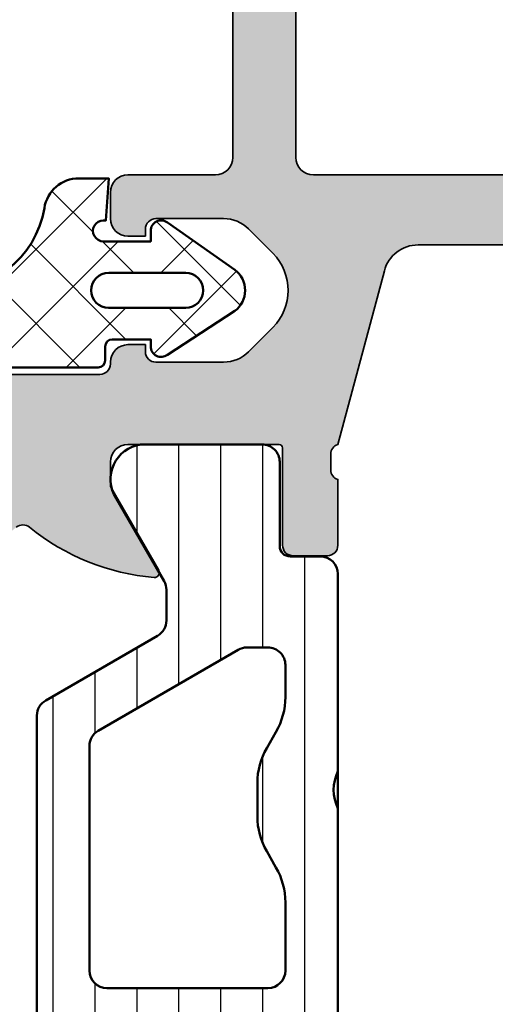
# Model space of a CAD drawing. Units: millimetres. Extents: x 2442 to 23610, y -7352 to 2502.
# Drawn here: x 4062 to 4076, y -2970 to -2942 of the extents above; entities that cross this region are included whole.
import ezdxf

# ---------------------------------------------------------------- set-up
doc = ezdxf.new("R2010")
doc.units = ezdxf.units.MM
for name, color, linetype, lineweight in [('S03_AL_Kontur', 255, 'Continuous', 35), ('S04_AL_Schraffur', 253, 'Continuous', 25), ('S05_EPDM_Kontur', 43, 'Continuous', 50), ('S06_EPDM_Schraffur', 43, 'Continuous', 25), ('S07_Isolation_Kontur', 91, 'Continuous', 50), ('S08_Isolation_Schraffur', 91, 'Continuous', 25)]:
    doc.layers.add(name, color=color, linetype=linetype, lineweight=lineweight)

# ---------------------------------------------------------------- blocks, each defined once
blk = doc.blocks.new('246878_s')
at = {"layer": 'S06_EPDM_Schraffur', "ltscale": 0.3}
h = blk.add_hatch(dxfattribs=at)
h.set_pattern_fill('NETZ', color=256, scale=1.5, angle=45)
h.set_pattern_definition([(45, (971.9440839164205, -699.7583569121284), (-1.060660171779821, 1.060660171779821), []), (135, (971.9440839164205, -699.7583569121284), (-1.060660171779821, -1.060660171779821), [])])
edge = h.paths.add_edge_path()
edge.add_arc((-47.35148691901231, -6.516166250203424), 35.00000000000133, 5.129468916183699, 9.468001459238362)
edge.add_arc((-12.54868650702928, -0.6499999999999554), 0.2999999999999738, 38.68218745348793, 201.2598891259908, ccw=False)
edge.add_arc((-11.92418670718929, -0.1499999999993376), 0.5000000000005256, 218.6821874535351, 270.0000000000409)
edge.add_line((-11.92418670718894, -0.6499999999998636), (-1.348686507029015, -0.650000000000091))
edge.add_arc((-1.348686507029299, -0.4499999999997613), 0.2000000000003297, 270.0000000000814, 360.0000000000815)
edge.add_line((-1.14868650702897, -0.449999999999477), (-1.148686507029083, -0.04999999999984084))
edge.add_arc((-0.9486865070290946, -0.04999999999989768), 0.1999999999999886, 89.99999999998369, 179.9999999999837, ccw=False)
edge.add_line((-0.9486865070290378, 0.1500000000000909), (0.1513134929708713, 0.1499999999999773))
edge.add_line((0.1513134929708713, 0.1499999999999773), (0.1513134929708713, -0.05000000000006821))
edge.add_arc((0.451313492970754, -0.05000000000008908), 0.2999999999998827, 179.999999999996, 307.0000000000258)
edge.add_line((0.6318579999164058, -0.2895906530141019), (2.558125630450604, 0.9619561215569092))
edge.add_arc((2.115002784211484, 1.550000000000082), 0.7363107087592494, 307.0000000000069, 413.0000000000041)
edge.add_line((2.55812563045049, 2.138043878443341), (0.6318579999164058, 3.489590653014034))
edge.add_arc((0.451313492970754, 3.250000000000021), 0.2999999999998827, 52.99999999997419, 179.9999999999823)
edge.add_line((0.1513134929708713, 3.250000000000114), (0.1513134929708713, 2.950000000000045))
edge.add_line((0.1513134929708713, 2.950000000000045), (-1.198686507029265, 2.950000000000159))
edge.add_arc((-1.198686507029265, 3.250000000000114), 0.2999999999999545, 89.99999999997829, 270, ccw=False)
edge.add_line((-1.198686507029151, 3.550000000000068), (-1.128686507029215, 3.550000000000068))
edge.add_line((-1.128686507029215, 3.550000000000068), (-1.048686507028606, 4.750000000000114))
edge.add_line((-1.048686507028606, 4.750000000000114), (-1.898686507028856, 4.750000000000114))
edge.add_arc((-1.898686507027367, 3.750000000002775), 0.9999999999973386, 90.00000000008531, 171.3730734414077)
edge.add_arc((-5.678197797739279, 4.375638154080795), 2.831066490834529, 266.4513317202917, 350.3280551235111, ccw=False)
edge.add_line((-5.853430493686005, 1.549999999999955), (-14.34307853427299, 1.550000000000182))
edge.add_arc((-14.29662860741266, 7.808931102524131), 6.259103461506846, 231.0241034767764, 269.57479386407874, ccw=False)
edge.add_arc((-18.05575774293856, 3.097335081396373), 0.2354200388387718, 94.6474086117824, 220.9510513537028, ccw=False)
edge.add_line((-18.074832337977, 3.331981100989651), (-14.44230432780853, 3.64978612181892))
edge.add_arc((-14.46845105063272, 3.948644531246675), 0.3000000000002212, 274.9999999999761, 450.0000000000111)
edge.add_line((-14.46845105063278, 4.248644531246896), (-17.72902693055221, 4.24864453124701))
edge.add_arc((-17.75703950029659, 2.968911548775217), 1.280039534737046, 88.74603079525637, 220.1913044740183)
edge.add_arc((-13.04401757689843, 7.071112181437666), 7.528173831680842, 220.8925586839888, 251.6138351065106)
edge.add_arc((-16.7573540298495, -3.487679583744641), 3.667973401463859, 0.8397410665002099, 68.59258019296772, ccw=False)
edge.add_arc((-12.79045303833763, -3.413757976144716), 0.3000000000000169, 183.8541008759063, 365.1294689161872)
edge = h.paths.add_edge_path(flags=16)
edge.add_arc((1.151313492970871, 1.550000000000068), 0.5, -90, 90, ccw=False)
edge.add_line((1.151313492970871, 1.050000000000068), (-1.048686507029174, 1.050000000000068))
edge.add_arc((-1.048686507029174, 1.550000000000068), 0.5, 90, 270, ccw=False)
edge.add_line((-1.048686507029174, 2.050000000000068), (1.151313492970871, 2.050000000000068))
at = {"layer": 'S05_EPDM_Kontur'}
for points in [[(-12.49165447452776, -3.386936002593757, 0.0189326810261096), (-12.82827009684615, -0.7587796686200363, -0.8584495329512518), (-12.31449908208936, -0.4624999999999773, 0.2277350772923483), (-11.92418670718894, -0.6499999999998636), (-1.348686507029015, -0.650000000000091, 0.414213562373095), (-1.14868650702897, -0.449999999999477), (-1.148686507029083, -0.04999999999984084, -0.414213562373095), (-0.9486865070290378, 0.1500000000000909), (0.1513134929708713, 0.1499999999999773), (0.1513134929708713, -0.05000000000006821, 0.6188187767189863), (0.6318579999164058, -0.2895906530141019), (2.558125630450604, 0.9619561215569092, 0.4985816080534158), (2.55812563045049, 2.138043878443341), (0.6318579999164058, 3.489590653014034, 0.6188187767188552), (0.1513134929708713, 3.250000000000114), (0.1513134929708713, 2.950000000000045), (-1.198686507029265, 2.950000000000159, -1.000000000000189), (-1.198686507029151, 3.550000000000068), (-1.128686507029215, 3.550000000000068), (-1.048686507028606, 4.750000000000114), (-1.898686507028856, 4.750000000000114, 0.3707699816191465), (-2.887372503689221, 3.900000000000887, -0.3832470069732536), (-5.853430493686005, 1.549999999999955), (-14.34307853427299, 1.550000000000182, -0.1698137356256382), (-18.23356338525423, 2.943037485019886, -0.6146246910084211), (-18.074832337977, 3.331981100989651), (-14.44230432780853, 3.64978612181892, 0.9572917422551006), (-14.46845105063278, 4.248644531246896), (-17.72902693055221, 4.24864453124701, 0.645971759948542), (-18.73485399259243, 2.142848579537372, 0.1348555451940033), (-15.41855344720545, -0.07276496200688598, -0.3045518235381185), (-13.08977457187541, -3.433922786101789, 1.011192083455045)], [(1.151313492970871, 2.050000000000068, -0.9999999999999999), (1.151313492970871, 1.050000000000068), (-1.048686507029174, 1.050000000000068, -0.9999999999999999), (-1.048686507029174, 2.050000000000068)]]:
    blk.add_lwpolyline(points, format="xyb", close=True, dxfattribs=at)
blk = doc.blocks.new('448170_s')
at = {"layer": 'S04_AL_Schraffur'}
h = blk.add_hatch(color=256, dxfattribs=at)
h.dxf.hatch_style = 1
edge = h.paths.add_edge_path(flags=16)
edge.add_arc((-17.60000000000002, 8.000000000000242), 0.5, 180, 270)
edge.add_line((-17.60000000000002, 7.500000000000242), (-2.199999999999999, 7.500000000000242))
edge.add_arc((-2.200000000000007, 8.000000000000249), 0.5000000000000071, 270.0000000000008, 360.0000000000008)
edge.add_line((-1.7, 8.000000000000256), (-1.7, 52.90000000000009))
edge.add_arc((-2.199999999999978, 52.90000000000009), 0.4999999999999778, 0, 89.9999999999999)
edge.add_line((-2.199999999999977, 53.40000000000007), (-17.60000000000002, 53.40000000000006))
edge.add_arc((-17.60000000000002, 52.90000000000006), 0.5, 90, 180)
edge.add_line((-18.10000000000002, 52.90000000000006), (-18.10000000000002, 8.000000000000242))
edge = h.paths.add_edge_path()
edge.add_arc((-24.92115553797715, -0.4675265049990349), 0.2789029940118285, 106.4211125326977, 181.1657576875314)
edge.add_line((-25.20000080491965, -0.4732007602386568), (-25.20000080491931, -0.9267947602383798))
edge.add_arc((-24.92113270927605, -0.9324554197157412), 0.2789255417372454, 178.8371299270517, 253.5754054445786)
edge.add_line((-24.99999980491956, -1.199998760238681), (-24.9999998049195, -3.080009760247154))
edge.add_arc((-25.29999980491937, -3.080009760247294), 0.2999999999998693, -89.99999999997351, 2.6716406864579767e-11, ccw=False)
edge.add_line((-25.29999980491923, -3.380009760247163), (-26.27997412396249, -3.38000976024722))
edge.add_arc((-26.27997412396238, -3.080009760247273), 0.299999999999947, 179.9999999999732, 269.99999999997965, ccw=False)
edge.add_line((-26.57997412396233, -3.080009760247132), (-26.57997412396232, -0.2999999999997853))
edge.add_arc((-26.67997412396234, -0.2999999999998044), 0.1000000000000156, 1.087749701060353e-11, 89.99999999999389)
edge.add_line((-26.67997412396233, -0.1999999999997897), (-30.99999999999985, -0.1999999999997897))
edge.add_arc((-30.99999999999986, -0.6999999999997921), 0.5000000000000024, 89.99999999999959, 179.9999999999999)
edge.add_line((-31.49999999999986, -0.699999999999791), (-31.49999999999986, -1.399999999999707))
edge.add_line((-31.49999999999986, -1.399999999999707), (-30.11850454237751, -3.792820323027256))
edge.add_arc((-30.23811978464813, -3.861880215351415), 0.1381197846482717, -94.73617064372428, 30.000000000010687, ccw=False)
edge.add_arc((-29.71283418211848, 2.478277110003994), 6.499999999999925, 230.9155208263698, 265.26382935626606, ccw=False)
edge.add_arc((-33.99999999999984, -2.799999999999815), 0.3000000000001176, 50.91552082636853, 129.0844791736316)
edge.add_arc((-38.28716581788122, 2.478277110004036), 6.499999999999966, 274.73617064373383, 309.08447917363014, ccw=False)
edge.add_arc((-37.76188021535164, -3.86188021535138), 0.1381197846483103, 150.0000000000132, 274.73617064374514, ccw=False)
edge.add_line((-37.88149545762233, -3.792820323027252), (-36.49999999999997, -1.39999999999972))
edge.add_line((-36.49999999999997, -1.39999999999972), (-36.49999999999997, -0.6999999999997935))
edge.add_arc((-36.99999999999997, -0.6999999999997951), 0.5, 1.90833280887811e-13, 90.00000000000081)
edge.add_line((-36.99999999999998, -0.1999999999997897), (-41.32002599771154, -0.1999999999997897))
edge.add_arc((-41.3200259977115, -0.2999999999996998), 0.0999999999999101, 90.00000000002038, 180.0000000000427)
edge.add_line((-41.42002599771141, -0.2999999999997743), (-41.42002599771106, -3.079997906451404))
edge.add_arc((-41.72002599771116, -3.079997906451374), 0.3000000000000966, 269.9999999999959, 359.9999999999943, ccw=False)
edge.add_line((-41.72002599771118, -3.379997906451464), (-42.70000031675406, -3.379997906451522))
edge.add_arc((-42.7000003167543, -3.079997906451587), 0.2999999999999345, 180.0000000000406, 270.0000000000461, ccw=False)
edge.add_line((-43.00000031675423, -3.0799979064518), (-43.00000031675425, -1.199986906442949))
edge.add_arc((-43.07886741239729, -0.9324435659198861), 0.2789255417372318, 286.4245945553226, 361.1628700728464)
edge.add_line((-42.79999931675403, -0.9267829064430211), (-42.79999931675414, -0.4731889064431499))
edge.add_arc((-43.07883676303337, -0.4675204984501014), 0.2788950560635667, 358.8354106258948, 433.5800557807248)
edge.add_line((-42.99999999999998, -0.1999999999997639), (-42.99999999999998, 1.500000000000244))
edge.add_arc((-42.6999999999999, 1.500000000000133), 0.3000000000000824, 89.9999999999797, 179.9999999999787, ccw=False)
edge.add_line((-42.69999999999979, 1.80000000000021), (-31.79999999999981, 1.80000000000021))
edge.add_arc((-31.79999999999987, 2.100000000000221), 0.3000000000000105, 270.0000000000109, 360.0000000000106)
edge.add_line((-31.49999999999986, 2.100000000000276), (-31.49999999999986, 2.150000000000233))
edge.add_arc((-30.99999999999986, 2.150000000000233), 0.5, 90, 180, ccw=False)
edge.add_line((-30.99999999999986, 2.650000000000233), (-30.49999999999986, 2.650000000000233))
edge.add_line((-30.49999999999986, 2.650000000000233), (-30.49999999999986, 2.450000000000299))
edge.add_arc((-30.19999999999985, 2.450000000000245), 0.3000000000000114, 179.9999999999898, 269.9999999999898)
edge.add_line((-30.1999999999999, 2.150000000000233), (-28.26421356237299, 2.150000000000233))
edge.add_arc((-28.26421356237298, 3.150000000000255), 1.000000000000022, 269.9999999999996, 314.9999999999994)
edge.add_line((-27.55710678118643, 2.442893218813684), (-26.8606601717797, 3.139339828220412))
edge.add_arc((-27.92132034355952, 4.200000000000229), 1.499999999999996, 315.0000000000001, 404.9999999999998)
edge.add_line((-26.8606601717797, 5.260660171780043), (-27.55710678118643, 5.957106781186807))
edge.add_arc((-28.26421356237296, 5.250000000000191), 1.000000000000038, 45.00000000000341, 90.00000000000325)
edge.add_line((-28.26421356237302, 6.250000000000227), (-30.1999999999999, 6.250000000000257))
edge.add_arc((-30.19999999999989, 5.950000000000292), 0.2999999999999643, 90.00000000000203, 180.000000000002)
edge.add_line((-30.49999999999986, 5.950000000000282), (-30.49999999999986, 5.750000000000242))
edge.add_line((-30.49999999999986, 5.750000000000242), (-30.99999999999986, 5.750000000000242))
edge.add_arc((-30.99999999999986, 6.250000000000242), 0.5, 180, 270, ccw=False)
edge.add_line((-31.49999999999986, 6.250000000000242), (-31.49999999999986, 7.000000000000242))
edge.add_arc((-30.99999999999985, 7.000000000000238), 0.5000000000000036, 89.9999999999996, 179.9999999999996, ccw=False)
edge.add_line((-30.99999999999985, 7.500000000000242), (-28.49999999999994, 7.500000000000242))
edge.add_arc((-28.49999999999994, 8.00000000000024), 0.4999999999999982, 270.0000000000004, 360.0000000000002)
edge.add_line((-27.99999999999994, 8.000000000000242), (-27.99999999999994, 19.70000000000003))
edge.add_arc((-27.49999999999994, 19.70000000000003), 0.5, 90, 180, ccw=False)
edge.add_line((-27.49999999999994, 20.20000000000003), (-26.69999999999993, 20.20000000000003))
edge.add_arc((-26.7, 19.70000000000002), 0.5000000000000178, -8.071765478234738e-12, 89.99999999999193, ccw=False)
edge.add_line((-26.19999999999999, 19.69999999999995), (-26.19999999999999, 18.70000000000002))
edge.add_arc((-25.7, 18.70000000000002), 0.4999999999999929, 180.0000000000008, 270.0000000000012)
edge.add_line((-25.69999999999999, 18.20000000000003), (-20.19999999999999, 18.20000000000003))
edge.add_arc((-20.19999999999999, 18.70000000000003), 0.5, 270.0000000000004, 360.0000000000004)
edge.add_line((-19.69999999999999, 18.70000000000003), (-19.69999999999999, 35.69999999999996))
edge.add_arc((-20.20000000000001, 35.69999999999999), 0.5000000000000249, 359.9999999999968, 449.9999999999968)
edge.add_line((-20.19999999999999, 36.20000000000001), (-25.69999999999999, 36.20000000000002))
edge.add_arc((-25.69999999999999, 35.70000000000002), 0.5, 90.0000000000004, 180)
edge.add_line((-26.19999999999999, 35.70000000000002), (-26.19999999999999, 34.70000000000002))
edge.add_arc((-26.70000000000003, 34.70000000000006), 0.5000000000000426, 269.9999999999988, 359.9999999999951, ccw=False)
edge.add_line((-26.70000000000004, 34.20000000000002), (-27.50000000000006, 34.20000000000002))
edge.add_arc((-27.5, 34.70000000000002), 0.4999999999999929, 179.9999999999935, 269.9999999999939, ccw=False)
edge.add_line((-28, 34.70000000000007), (-28, 44.50000000000006))
edge.add_arc((-28.49999999999998, 44.50000000000004), 0.4999999999999822, 2.442665995364068e-12, 90.00000000000203)
edge.add_line((-28.5, 45.00000000000003), (-29.49999999999994, 45.00000000000003))
edge.add_arc((-29.49999999999998, 45.50000000000004), 0.5000000000000142, 180.0000000000041, 270.0000000000045, ccw=False)
edge.add_line((-30, 45.50000000000001), (-30.00000000000001, 46.10000000000005))
edge.add_arc((-29.5, 46.10000000000005), 0.5000000000000036, 89.9999999999996, 180, ccw=False)
edge.add_line((-29.5, 46.60000000000005), (-21.00000000000001, 46.60000000000005))
edge.add_arc((-21.00000000000001, 47.60000000000005), 1, 270, 360.0000000000004)
edge.add_line((-20, 47.60000000000006), (-20, 54.0000000000001))
edge.add_arc((-19, 54.00000000000009), 1.000000000000004, 89.9999999999992, 179.9999999999996, ccw=False)
edge.add_line((-18.99999999999998, 55.00000000000009), (-1.499999999999989, 55.00000000000001))
edge.add_arc((-1.499999999999994, 53.50000000000001), 1.5, 2.8421709430404007e-13, 89.99999999999977, ccw=False)
edge.add_line((0, 53.50000000000002), (0, 0))
edge.add_line((0, 0), (-1.899999999999835, 2.557953848736361e-13))
edge.add_line((-1.899999999999835, 2.557953848736361e-13), (-2.699999999999903, 0.8000000000002104))
edge.add_line((-2.699999999999903, 0.8000000000002104), (-2.699999999999903, 1.500000000000256))
edge.add_line((-2.699999999999903, 1.500000000000256), (-1.499999999999858, 1.500000000000256))
edge.add_line((-1.499999999999858, 1.500000000000256), (-1.499999999999858, 4.500000000000242))
edge.add_arc((-2.499999999999858, 4.500000000000242), 1, 0, 89.99999999999997)
edge.add_line((-2.499999999999857, 5.500000000000242), (-5.799999999999812, 5.500000000000242))
edge.add_arc((-6.199999999999847, 5.200000000000209), 0.5000000000000469, 36.86989764584467, 143.1301023541553)
edge.add_line((-6.599999999999881, 5.500000000000242), (-9.899999999999835, 5.500000000000242))
edge.add_arc((-9.899999999999835, 4.500000000000242), 0.9999999999999991, 90, 180)
edge.add_line((-10.89999999999983, 4.500000000000242), (-10.89999999999984, 1.50000000000027))
edge.add_line((-10.89999999999984, 1.50000000000027), (-9.699999999999934, 1.50000000000027))
edge.add_line((-9.699999999999934, 1.50000000000027), (-9.699999999999903, 0.8000000000002248))
edge.add_line((-9.699999999999903, 0.8000000000002248), (-10.49999999999986, 2.557953848736361e-13))
edge.add_line((-10.49999999999986, 2.55795384873636e-13), (-12.50000000000006, 2.984279490192421e-13))
edge.add_line((-12.50000000000006, 2.984279490192421e-13), (-12.5, 4.500000000000256))
edge.add_arc((-13.50000000000007, 4.500000000000185), 1.000000000000071, 4.071109992273012e-12, 90.00000000000408)
edge.add_line((-13.50000000000014, 5.500000000000256), (-14.79999999999981, 5.500000000000212))
edge.add_arc((-14.79999999999981, 4.500000000000213), 0.9999999999999991, 89.9999999999999, 179.9999999999983)
edge.add_line((-15.79999999999981, 4.500000000000243), (-15.79999999999993, 0.5000000000002398))
edge.add_arc((-16.29999999999993, 0.5000000000002548), 0.5, 270, 359.9999999999983, ccw=False)
edge.add_line((-16.29999999999993, 2.557953848736361e-13), (-18.59999999999988, 2.557953848736361e-13))
edge.add_arc((-18.59999999999988, 0.5000000000002539), 0.4999999999999981, 179.9999999999998, 269.9999999999996, ccw=False)
edge.add_line((-19.09999999999988, 0.5000000000002556), (-19.09999999999988, 1.500000000000256))
edge.add_line((-19.09999999999988, 1.500000000000256), (-17.59999999999988, 1.500000000000256))
edge.add_line((-17.59999999999988, 1.500000000000256), (-17.59999999999988, 4.500000000000242))
edge.add_arc((-18.59999999999988, 4.500000000000242), 1, 0, 90)
edge.add_line((-18.59999999999988, 5.500000000000242), (-22.70536261516341, 5.500000000000242))
edge.add_arc((-22.70536261516339, 4.500000000000255), 0.9999999999999867, 90.00000000000121, 165)
edge.add_line((-23.67128844145244, 4.758819045102772), (-24.99999999999986, -0.1999999999997897))
edge = h.paths.add_edge_path(flags=16)
edge.add_arc((-20.19999999999999, 38.50000000000003), 0.5, 269.9999999999996, 360, ccw=False)
edge.add_line((-20.19999999999999, 38.00000000000003), (-25.69999999999996, 38.00000000000003))
edge.add_arc((-25.7, 38.50000000000001), 0.4999999999999858, 180.0000000000049, 270.0000000000053, ccw=False)
edge.add_line((-26.19999999999999, 38.49999999999997), (-26.19999999999996, 44.50000000000005))
edge.add_arc((-25.69999999999999, 44.50000000000006), 0.4999999999999787, 90.0000000000004, 180.0000000000008, ccw=False)
edge.add_line((-25.69999999999999, 45.00000000000003), (-20.19999999999999, 45.00000000000003))
edge.add_arc((-20.19999999999999, 44.50000000000003), 0.5, -7.958078640513122e-13, 90, ccw=False)
edge.add_line((-19.69999999999999, 44.50000000000002), (-19.69999999999999, 38.50000000000003))
edge = h.paths.add_edge_path(flags=16)
edge.add_arc((-20.19999999999999, 15.90000000000005), 0.5000000000000036, 359.9999999999998, 449.9999999999995)
edge.add_line((-20.19999999999999, 16.40000000000005), (-25.70000000000001, 16.40000000000003))
edge.add_arc((-25.69999999999999, 15.90000000000006), 0.4999999999999698, 90.00000000000244, 180.0000000000024)
edge.add_line((-26.19999999999996, 15.90000000000004), (-26.19999999999996, 8.000000000000197))
edge.add_arc((-25.69999999999995, 8.000000000000218), 0.5000000000000071, 180.0000000000024, 270.0000000000024)
edge.add_line((-25.69999999999993, 7.500000000000213), (-20.20000000000002, 7.500000000000242))
edge.add_arc((-20.2, 8.000000000000256), 0.5000000000000142, 269.9999999999984, 359.9999999999982)
edge.add_line((-19.69999999999999, 8.00000000000024), (-19.69999999999999, 15.90000000000005))
at = {"layer": 'S03_AL_Kontur'}
for points in [[(-42.69999999999979, 1.80000000000021), (-31.79999999999981, 1.80000000000021, 0.414213562373095), (-31.49999999999986, 2.100000000000276), (-31.49999999999986, 2.150000000000233, -0.414213562373095), (-30.99999999999986, 2.650000000000233), (-30.49999999999986, 2.650000000000233), (-30.49999999999986, 2.450000000000299, 0.4142135623730951), (-30.1999999999999, 2.150000000000233), (-28.26421356237299, 2.150000000000233, 0.1989123673796573), (-27.55710678118643, 2.442893218813684), (-26.8606601717797, 3.139339828220412, 0.414213562373094), (-26.8606601717797, 5.260660171780043), (-27.55710678118643, 5.957106781186807, 0.1989123673796574), (-28.26421356237302, 6.250000000000227), (-30.1999999999999, 6.250000000000257, 0.4142135623730951), (-30.49999999999986, 5.950000000000282), (-30.49999999999986, 5.750000000000242), (-30.99999999999986, 5.750000000000242, -0.414213562373095), (-31.49999999999986, 6.250000000000242), (-31.49999999999986, 7.000000000000242, -0.414213562373095), (-30.99999999999985, 7.500000000000242), (-28.49999999999994, 7.500000000000242, 0.414213562373095), (-27.99999999999994, 8.000000000000242), (-27.99999999999994, 19.70000000000003, -0.414213562373095)], [(-18.59999999999988, 5.500000000000242), (-22.70536261516341, 5.500000000000242, 0.3394542588633699), (-23.67128844145244, 4.758819045102772), (-24.99999999999986, -0.1999999999997896, 0.3382121445651067), (-25.20000080491965, -0.4732007602386568), (-25.20000080491931, -0.9267947602383798, 0.3381811729244137), (-24.99999980491956, -1.199998760238681), (-24.9999998049195, -3.080009760247154, -0.4142135623730963), (-25.29999980491923, -3.380009760247163), (-26.27997412396249, -3.38000976024722, -0.414213562373128), (-26.57997412396233, -3.080009760247132), (-26.57997412396232, -0.2999999999997854, 0.4142135623730112), (-26.67997412396233, -0.1999999999997897), (-30.99999999999985, -0.1999999999997897, 0.414213562373095), (-31.49999999999986, -0.699999999999791), (-31.49999999999986, -1.399999999999707), (-30.11850454237751, -3.792820323027257, -0.6052409325823831), (-30.24952401293351, -3.999528384567355, -0.1510050834543301), (-33.81086033156382, -2.567134833381914, 0.3549484565419231), (-34.18913966843586, -2.567134833381915, -0.1510050834543303)]]:
    blk.add_lwpolyline(points, format="xyb", dxfattribs=at)
blk.add_lwpolyline([(-19.69999999999999, 15.90000000000005, 0.4142135623730955), (-20.19999999999999, 16.40000000000005), (-25.70000000000001, 16.40000000000003, 0.414213562373095), (-26.19999999999996, 15.90000000000004), (-26.19999999999996, 8.000000000000197, 0.4142135623730961), (-25.69999999999993, 7.500000000000213), (-20.20000000000002, 7.500000000000242, 0.414213562373094), (-19.69999999999999, 8.00000000000024)], format="xyb", close=True, dxfattribs=at)
blk = doc.blocks.new('284797_s')
at = {"layer": 'S08_Isolation_Schraffur'}
h = blk.add_hatch(dxfattribs=at)
h.set_pattern_fill('LINIE', color=256, scale=1.2, angle=90)
h.set_pattern_definition([(90, (-693.6020206476867, 57.0261150883781), (-1.2, 7.347880794884119e-17), [])])
edge = h.paths.add_edge_path()
edge.add_line((-6.795274051816534, -38.23246232626756), (-8.10000011563892, -38.23246232626756))
edge.add_arc((-8.100000115638906, -37.73246232626754), 0.5000000000000142, 179.9999999999967, 269.99999999999835, ccw=False)
edge.add_line((-8.60000011563892, -37.73246232626752), (-8.60000011563892, -7.743632354932252))
edge.add_arc((-8.10000011563895, -7.743632354932306), 0.4999999999999698, 119.999899295017, 179.9999999999939, ccw=False)
edge.add_line((-8.349999354560907, -7.3106192136324), (-5.149962901159086, -5.463084805157784))
edge.add_arc((-5.399962140081112, -5.03007166385783), 0.500000000000046, 299.9998992950211, 360.0014175573719)
edge.add_line((-4.899962140234095, -5.030059293336095), (-4.899983816845008, -4.153919579355666))
edge.add_arc((-5.399983815287853, -4.153931949877734), 0.4999999985958745, 0.001417557413869666, 29.99792130148867)
edge.add_line((-4.966962044863351, -3.903947660502773), (-6.337236186753273, -1.530364359038913))
edge.add_arc((-5.495963956094428, -0.9897599049444329), 0.9999960709245309, 98.17953275400902, 212.7249408019517, ccw=False)
edge.add_line((-5.638238753008579, 6.332373204998021e-05), (-2.161697257202889, -6.332373206419106e-05))
edge.add_arc((-2.161712727822584, -0.5000593009381957), 0.4999959774454735, -0.002377779070627639, 89.99822718330728, ccw=False)
edge.add_line((-1.66171675080767, -0.5000800508080872), (-1.662135631020249, -2.900078420146592))
edge.add_arc((-1.362135631217015, -2.900089286380968), 0.3000000000000254, 179.997924702103, 269.9979247021193)
edge.add_line((-1.362146497451306, -3.200089286184202), (-0.4999822981343982, -3.200119743692049))
edge.add_arc((-0.4999999615376056, -3.700119743191868), 0.499999999811815, -2.741462026278896e-06, 89.99797592308761, ccw=False)
edge.add_line((3.827420869129128e-08, -3.700119767115638), (-2.312783067281998e-07, -9.333690172471854))
edge.add_arc((1.115667922501573, -9.865779516793433), 1.236056026116604, 154.5023876059506, 205.4976069111049)
edge.add_line((-2.821968223543081e-07, -10.39786875435066), (-1.116458577143931e-06, -24.83369024991506))
edge.add_arc((1.115688867105818, -25.36579000539388), 1.236080211477615, 154.5023876059186, 205.4976069110729)
edge.add_line((-1.167378684385767e-06, -25.89788965410502), (-1.905026522308617e-06, -38.31451677084321))
edge.add_arc((-1.000001905026312, -38.31451672299572), 0.9999999999997911, 284.969550802803, 359.999997258541, ccw=False)
edge.add_line((-0.7416962268579823, -39.28057995934497), (-1.500023557770476, -39.48334127777073))
edge.add_line((-1.500023557770476, -39.48334127777073), (-1.500023557770476, -38.48334127777074))
edge.add_line((-1.500023557770476, -38.48334127777074), (-2.356999462240594, -38.48334127777088))
edge.add_arc((-2.356999462240456, -39.48334127777067), 0.9999999999997868, 90.00000000000792, 120.0000000000087)
edge.add_line((-2.856999462240481, -38.61731587398649), (-3.745274051816807, -39.13016144739235))
edge.add_arc((-2.995274051816381, -40.42919955306899), 1.500000000000201, 120.0000000000144, 180.0000000000124)
edge.add_line((-4.49527405181658, -40.42919955306932), (-4.495274051816466, -41.53751421343339))
edge.add_arc((-2.995274051816749, -41.53751421343377), 1.499999999999717, 179.9999999999853, 239.9999999999862)
edge.add_line((-3.745274051816921, -42.83655231911001), (-2.857053521210048, -43.34936668155523))
edge.add_arc((-2.357053521210097, -42.4833412777708), 0.9999999999999715, 240.0000000000023, 270.0000000000028)
edge.add_line((-2.357053521210048, -43.48334127777077), (-1.500023557770589, -43.48334127777073))
edge.add_line((-1.500023557770589, -43.48334127777073), (-1.500023557770589, -42.48334127777074))
edge.add_line((-1.500023557770589, -42.48334127777074), (-0.741658071090626, -42.68614329023134))
edge.add_arc((-0.9999999999995253, -43.6521968331408), 1.000000000000149, -9.777068044058979e-12, 75.02829920869152, ccw=False)
edge.add_line((6.252776074688882e-13, -43.65219683314097), (5.115907697472721e-13, -45.30010407909545))
edge.add_arc((-0.4999776817188304, -45.30010407909543), 0.499977681719342, 269.9979759230727, 359.99999999999676, ccw=False)
edge.add_line((-0.4999953443337404, -45.80008176050278), (-1.36189312317191, -45.8000513124067))
edge.add_arc((-1.361903989406272, -46.10005131220972), 0.2999999999998123, 89.99792470210572, 179.9979247021301)
edge.add_line((-1.661903989209293, -46.10004044597549), (-1.661658968628501, -48.50003883936119))
edge.add_arc((-2.161654945834654, -48.50002336874135), 0.4999959774454951, 269.9976222209147, 359.99822718329034, ccw=False)
edge.add_line((-2.161675695704673, -49.00001934575628), (-5.638217191510591, -48.99989269829229))
edge.add_arc((-5.495870690628726, -48.01007977882152), 0.9999960709245632, 147.2709086022794, 261.8163166502099, ccw=False)
edge.add_line((-6.337103756849103, -47.46941438307103), (-4.899987900119811, -44.98046456248299))
edge.add_line((-4.899987900119811, -44.98046456248299), (-4.8999821964847, -44.74993123996095))
edge.add_arc((-5.149982196408308, -44.74992505469997), 0.2500000000001227, 359.9985824426027, 449.9999999999989)
edge.add_line((-5.149982196408303, -44.49992505469985), (-6.195274051816739, -44.49992505469988))
edge.add_arc((-6.195274051816668, -44.19992505469997), 0.2999999999999119, 179.999999999981, 269.9999999999864, ccw=False)
edge.add_line((-6.49527405181658, -44.19992505469987), (-6.49527405181658, -38.53246232626761))
edge.add_arc((-6.795274051816712, -38.53246232626769), 0.3000000000001322, 1.492740330499553e-11, 89.99999999996608)
edge = h.paths.add_edge_path(flags=16)
edge.add_line((-2.0000006993277, -15.52752769502538), (-6.60000011563892, -15.52752769502538))
edge.add_arc((-6.60000011563892, -15.02752769502538), 0.5, 180, 270, ccw=False)
edge.add_line((-7.10000011563892, -15.02752769502538), (-7.10000011563892, -8.609926302160694))
edge.add_arc((-6.600000115638928, -8.609926302160677), 0.499999999999992, 120.00062786335889, 180.000000000002, ccw=False)
edge.add_line((-6.850004860699585, -8.17691633986518), (-2.848539795472391, -5.866610941352278))
edge.add_arc((-2.598535050411738, -6.29962090364783), 0.5000000000000381, 89.99999999999858, 120.0006278633553, ccw=False)
edge.add_line((-2.598535050411726, -5.799620903647792), (-1.999998991947962, -5.799620903647792))
edge.add_arc((-1.999998991947964, -6.299620903647795), 0.5000000000000027, -2.74146481160642e-06, 89.99999999999977, ccw=False)
edge.add_line((-1.499998991947962, -6.299620927571588), (-1.499999035707958, -7.214192788831419))
edge.add_arc((-3.499999035708001, -7.214192693136194), 2.000000000000045, 329.99999999999807, 359.99999725853377, ccw=False)
edge.add_line((-1.767948228139119, -8.214192693136276), (-2.032049960859297, -8.671630312574386))
edge.add_arc((-0.2999991532901629, -9.671630312574308), 2.000000000000183, 150.0000000000056, 179.9999972585412)
edge.add_line((-2.299999153290344, -9.671630216879343), (-2.299999198760304, -10.62193672582899))
edge.add_arc((-0.2999991987607915, -10.62193682152417), 1.999999999999515, 179.9999972585352, 209.9999999999995)
edge.add_line((-2.032050006329257, -11.62193682152391), (-1.767949891758747, -12.0793716382447))
edge.add_arc((-3.500000699327661, -13.07937163824456), 1.999999999999961, -3.694822225952521e-12, 29.99999999999602, ccw=False)
edge.add_line((-1.5000006993277, -13.07937163824469), (-1.5000006993277, -15.02752769502538))
edge.add_arc((-2.0000006993277, -15.02752769502538), 0.5, 270, 360, ccw=False)
edge = h.paths.add_edge_path(flags=16)
edge.add_line((-6.60000011563892, -16.52752769502538), (-2.0000006993277, -16.52752769502538))
edge.add_arc((-2.000000699327698, -17.02752769502538), 0.5, -1.1368683772161603e-13, 90.00000000000023, ccw=False)
edge.add_line((-1.5000006993277, -17.02752769502538), (-1.5000006993277, -22.71419899754404))
edge.add_arc((-3.499988281901316, -22.71419890184951), 1.999987582573618, 330.00000000000097, 359.9999972585367, ccw=False)
edge.add_line((-1.767948228139119, -23.71419269313629), (-2.032049960859297, -24.1716303125744))
edge.add_arc((-0.2999991532901614, -25.17163031257432), 2.000000000000184, 150.0000000000056, 179.9999972585412)
edge.add_line((-2.299999153290344, -25.17163021687936), (-2.299999157300192, -25.25543451032355))
edge.add_arc((-2.799999157300195, -25.25543448639974), 0.5000000000000032, 270.0000000000003, 359.99999725853365, ccw=False)
edge.add_line((-2.799999157300192, -25.75543448639974), (-6.60000011563892, -25.75543448639974))
edge.add_arc((-6.600000115638906, -25.25543448639973), 0.5000000000000142, 179.9999999999984, 269.99999999999835, ccw=False)
edge.add_line((-7.10000011563892, -25.25543448639971), (-7.10000011563892, -17.02752769502538))
edge.add_arc((-6.600000115638919, -17.02752769502538), 0.5000000000000009, 90.00000000000011, 180, ccw=False)
edge = h.paths.add_edge_path(flags=16)
edge.add_arc((-6.600000115638921, -33.9053539574285), 0.4999999999999999, 180.0000000000016, 240.0001007049811, ccw=False)
edge.add_line((-7.10000011563892, -33.90535395742851), (-7.10000011563892, -27.25543448639973))
edge.add_arc((-6.60000011563892, -27.25543448639973), 0.5, 90, 180, ccw=False)
edge.add_line((-6.60000011563892, -26.75543448639973), (-2.532325362766585, -26.75543448639973))
edge.add_arc((-2.532325362766622, -27.25543448639969), 0.4999999999999645, 29.99999999999949, 89.99999999999568, ccw=False)
edge.add_line((-2.099312660874432, -27.00543448639971), (-1.767949891758747, -27.5793716382447))
edge.add_arc((-3.50000069932763, -28.57937163824455), 1.99999999999993, -3.524291969370097e-12, 29.99999999999619, ccw=False)
edge.add_line((-1.5000006993277, -28.57937163824467), (-1.5000006993277, -35.98334127777088))
edge.add_arc((-2.000000699327707, -35.98334127777088), 0.5000000000000071, 269.9999999999878, 359.9999999999992, ccw=False)
edge.add_line((-2.000000699327813, -36.48334127777088), (-3.000807838938556, -36.48334127777066))
edge.add_arc((-3.000807838938484, -35.98334855164084), 0.4999927261298183, 240.0001007049716, 269.9999999999917, ccw=False)
edge.add_line((-3.250803440936522, -36.41635539357797), (-6.849999354560907, -34.33836709872842))
at = {"layer": 'S05_EPDM_Kontur'}
blk.add_lwpolyline([(-2.312783067281998e-07, -9.333690172471854), (-2.821968223543081e-07, -10.39786828418794)], dxfattribs=at)
at = {"layer": 'S07_Isolation_Kontur'}
blk.add_lwpolyline([(-8.60000011563892, -37.73246232626752), (-8.60000011563892, -7.743632354932252, -0.2679496633876338), (-8.349999354560907, -7.3106192136324), (-5.149962901159086, -5.463084805157784, 0.26795629274281), (-4.899962140234095, -5.030059293336095), (-4.899983816845008, -4.153919579355666, 0.1316369779136569), (-4.966962044863351, -3.903947660502773), (-6.337236186753273, -1.530364359038913, -0.5460410483302892), (-5.638238753008579, 6.332373204998021e-05), (-2.161697257202889, -6.332373206419106e-05, -0.4142166549145241), (-1.66171675080767, -0.5000800508080872), (-1.662135631020249, -2.900078420146592, 0.4142135623731784), (-1.362146497451306, -3.200089286184202), (-0.4999822981343982, -3.200119743692049, -0.414203229443016), (3.827420869129128e-08, -3.700119767115638), (-2.312783067281998e-07, -9.333690172471854, 0.2262549705988655), (-2.821968223543081e-07, -10.39786875435066), (-1.116458577143931e-06, -24.83369024991506, 0.2262549705988656), (-1.167378684385767e-06, -25.89788965410502), (-1.905026522308617e-06, -38.31451677084321, -0.3396024212064899)], format="xyb", dxfattribs=at)
blk.add_lwpolyline([(-2.0000006993277, -15.52752769502538), (-6.60000011563892, -15.52752769502538, -0.414213562373095), (-7.10000011563892, -15.02752769502538), (-7.10000011563892, -8.609926302160694, -0.2679462561702435), (-6.850004860699585, -8.17691633986518), (-2.848539795472391, -5.866610941352278, -0.1316552846423884), (-2.598535050411726, -5.799620903647792), (-1.999998991947962, -5.799620903647792, -0.4142135763873275), (-1.499998991947962, -6.299620927571588), (-1.499999035707958, -7.214192788831419, -0.1316524854181733), (-1.767948228139119, -8.214192693136276), (-2.032049960859297, -8.671630312574386, 0.1316524854181726), (-2.299999153290344, -9.671630216879343), (-2.299999198760304, -10.62193672582899, 0.1316525097566184), (-2.032050006329257, -11.62193682152391), (-1.767949891758747, -12.0793716382447, -0.1316524975873941), (-1.5000006993277, -13.07937163824469), (-1.5000006993277, -15.02752769502538, -0.414213562373095)], format="xyb", close=True, dxfattribs=at)
blk = doc.blocks.new('448930_s_kv')
at = {"layer": 'S03_AL_Kontur'}
for name, p in [('448170_s', (0, 0)), ('284797_s', (-24.99999999999986, -0.1999999999997896))]:
    blk.add_blockref(name, p, dxfattribs=at)

msp = doc.modelspace()

# ---------------------------------------------------------------- block references
at = {"layer": 'S03_AL_Kontur'}
msp.add_blockref('448930_s_kv', (4096.338544995027, -2953.73138573092), dxfattribs=at)
at = {"layer": 'S05_EPDM_Kontur'}
msp.add_blockref('246878_s', (4065.838544995027, -2951.081385730897), dxfattribs=at)

doc.saveas('drawing.dxf')
